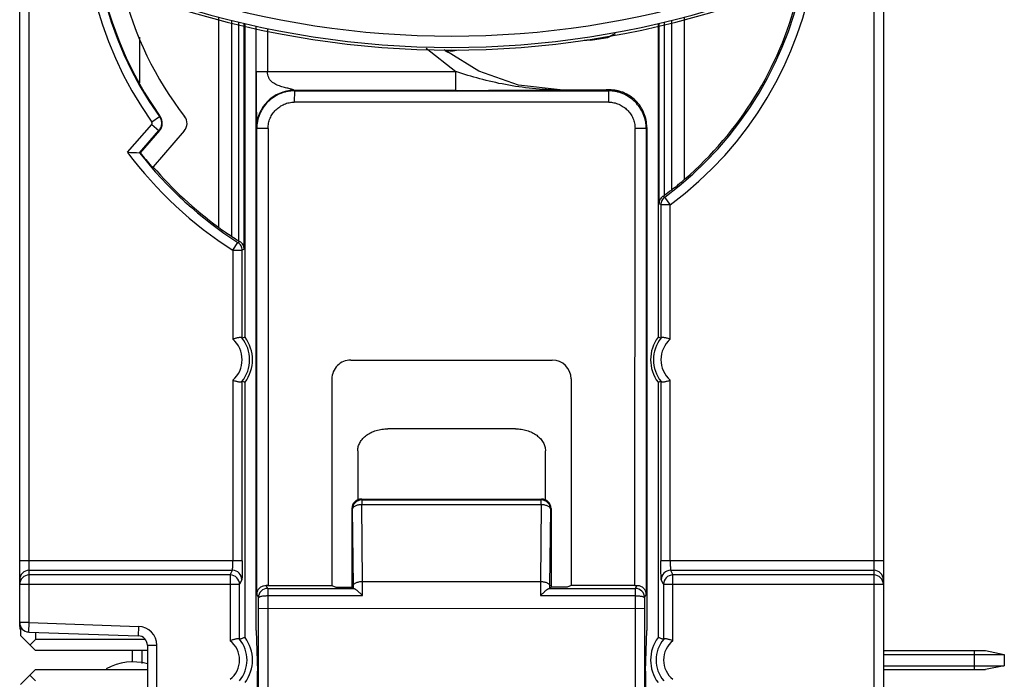
# Model space of a CAD drawing. Units: inches. Extents: x -1022 to -362, y -173 to 294.
# Drawn here: x -703 to -677, y 15 to 32 of the extents above; entities that cross this region are included whole.
import ezdxf

# ---------------------------------------------------------------- set-up
doc = ezdxf.new("R2010")
doc.units = ezdxf.units.IN
doc.header["$LTSCALE"] = 0.64311
doc.header["$MEASUREMENT"] = 0
doc.layers.get('0').update_dxf_attribs({"linetype": 'CONTINUOUS'})

msp = doc.modelspace()

# ---------------------------------------------------------------- linework, layer by layer
at = {"color": 7, "linetype": 'Continuous'}
for p, q in [((-703.125, 16.379), (-703.125, 83.982)), ((-680.625, -12.191), (-680.624, 84.012)), ((-703.375, 16.276), (-703.375, 83.732)), ((-680.375, 83.832), (-680.375, -13.068)), ((-698.082, 32.499), (-698.082, 26.913)), ((-697.729, 26.668), (-697.729, 32.416)), ((-697.544, 32.373), (-697.544, 26.551)), ((-697.397, 26.327), (-697.397, 32.339)), ((-697.375, 23.982), (-697.375, 32.334)), ((-697.076, 16.173), (-697.074, 32.264)), ((-686.375, 32.334), (-686.375, 23.982)), ((-686.353, 32.339), (-686.353, 27.539)), ((-686.206, 27.766), (-686.206, 32.373)), ((-686.021, 32.416), (-686.021, 27.903)), ((-685.668, 28.191), (-685.668, 32.499)), ((-696.774, 32.194), (-696.774, 31.057)), ((-700.175, 30.758), (-700.175, 31.976)), ((-688.276, 31.892), (-688.271, 31.898)), ((-688.26, 31.892), (-688.276, 31.892)), ((-688.271, 31.908), (-688.271, 31.898)), ((-688.176, 31.898), (-688.271, 31.898)), ((-688.175, 31.892), (-688.26, 31.892)), ((-688.176, 31.898), (-688.176, 31.915)), ((-688.176, 31.898), (-688.175, 31.892)), ((-692.555, 31.684), (-691.759, 31.056)), ((-691.151, 31.065), (-692.012, 31.606)), ((-697.074, 31.057), (-691.759, 31.056)), ((-691.759, 30.556), (-691.759, 31.056)), ((-690.093, 30.696), (-691.151, 31.065)), ((-688.979, 30.57), (-690.093, 30.696)), ((-691.759, 30.556), (-696.068, 30.557)), ((-696.061, 30.544), (-696.068, 30.557)), ((-696.061, 30.544), (-696.062, 30.244)), ((-696.061, 30.544), (-687.689, 30.544)), ((-688.979, 30.57), (-688.975, 30.572)), ((-688.975, 30.572), (-687.761, 30.572)), ((-687.677, 30.572), (-687.761, 30.572)), ((-687.677, 30.572), (-687.689, 30.544)), ((-687.689, 30.244), (-687.689, 30.544)), ((-687.689, 30.244), (-696.062, 30.244)), ((-700.507, 28.907), (-699.86, 29.651)), ((-699.86, 29.651), (-699.672, 29.487)), ((-699.654, 29.857), (-699.857, 29.713)), ((-699.633, 29.857), (-699.654, 29.857)), ((-700.185, 28.897), (-699.672, 29.487)), ((-699.651, 29.486), (-700.163, 28.896)), ((-698.993, 29.48), (-699.825, 28.523)), ((-699.651, 29.486), (-699.672, 29.487)), ((-697.062, 17.128), (-697.061, 29.544)), ((-696.761, 29.544), (-697.061, 29.544)), ((-696.761, 29.544), (-696.762, 17.372)), ((-686.99, 17.372), (-686.989, 29.544)), ((-686.689, 29.544), (-686.989, 29.544)), ((-686.689, 29.544), (-686.69, 17.127)), ((-686.689, 29.544), (-686.675, 29.572)), ((-686.675, 29.572), (-686.676, 16.172)), ((-700.185, 28.897), (-700.163, 28.896)), ((-686.3, 27.513), (-686.353, 27.539)), ((-686.246, 27.738), (-686.199, 27.713)), ((-686.05, 27.513), (-686.199, 27.713)), ((-686.3, 27.513), (-686.3, 23.957)), ((-686.3, 27.513), (-686.05, 27.513)), ((-686.05, 23.929), (-686.05, 27.513)), ((-697.7, 26.299), (-697.565, 26.509)), ((-697.565, 26.509), (-697.518, 26.535)), ((-697.7, 26.299), (-697.7, 23.929)), ((-697.7, 26.299), (-697.45, 26.299)), ((-697.397, 26.327), (-697.45, 26.299)), ((-697.45, 23.957), (-697.45, 26.299)), ((-697.375, 23.982), (-697.45, 23.957)), ((-686.3, 23.957), (-686.375, 23.982)), ((-694.561, 23.372), (-689.191, 23.372)), ((-697.7, 22.836), (-697.7, 18.022)), ((-695.061, 22.873), (-695.061, 17.372)), ((-688.691, 22.872), (-688.691, 17.372)), ((-686.05, 18.022), (-686.05, 22.836)), ((-697.45, 18.022), (-697.45, 22.808)), ((-697.45, 22.808), (-697.375, 22.782)), ((-697.375, 15.982), (-697.375, 22.782)), ((-686.375, 22.782), (-686.3, 22.808)), ((-686.375, 22.782), (-686.375, 15.982)), ((-686.3, 22.808), (-686.3, 18.022)), ((-690.174, 21.54), (-693.574, 21.54)), ((-694.374, 20.958), (-694.374, 19.646)), ((-689.374, 19.645), (-689.374, 20.957)), ((-694.277, 19.672), (-694.268, 19.647)), ((-694.277, 19.672), (-689.476, 19.672)), ((-689.484, 19.647), (-689.476, 19.672)), ((-694.526, 19.422), (-694.526, 17.32)), ((-694.526, 19.422), (-694.518, 19.398)), ((-694.268, 19.647), (-694.268, 19.518)), ((-694.268, 19.647), (-689.484, 19.647)), ((-694.249, 17.476), (-694.268, 19.518)), ((-689.484, 19.518), (-694.268, 19.518)), ((-689.484, 19.518), (-689.504, 17.476)), ((-689.484, 19.518), (-689.484, 19.647)), ((-689.234, 19.397), (-689.226, 19.422)), ((-689.226, 19.422), (-689.226, 17.32)), ((-694.518, 19.398), (-694.498, 17.355)), ((-689.254, 17.355), (-689.234, 19.397)), ((-697.45, 18.022), (-703.375, 18.022)), ((-680.375, 18.022), (-686.3, 18.022)), ((-703.125, 17.772), (-697.708, 17.772)), ((-697.77, 17.649), (-703.125, 17.649)), ((-697.77, 17.649), (-697.708, 17.772)), ((-697.77, 17.649), (-697.77, 15.896)), ((-686.041, 17.772), (-685.98, 17.649)), ((-686.041, 17.772), (-680.625, 17.772)), ((-685.98, 15.896), (-685.98, 17.649)), ((-680.625, 17.649), (-685.98, 17.649)), ((-703.375, 17.399), (-697.52, 17.399)), ((-697.459, 17.522), (-697.52, 17.399)), ((-697.52, 15.932), (-697.52, 17.399)), ((-696.769, 17.29), (-696.81, 17.372)), ((-696.762, 17.372), (-695.061, 17.372)), ((-695.061, 17.372), (-694.956, 17.32)), ((-694.956, 17.32), (-694.526, 17.32)), ((-694.498, 17.291), (-694.526, 17.32)), ((-694.498, 17.355), (-694.498, 17.291)), ((-694.249, 17.476), (-689.504, 17.476)), ((-689.255, 17.291), (-689.254, 17.355)), ((-689.255, 17.291), (-689.226, 17.32)), ((-688.796, 17.319), (-689.226, 17.32)), ((-688.691, 17.372), (-688.796, 17.319)), ((-686.99, 17.372), (-688.691, 17.372)), ((-686.943, 17.372), (-686.984, 17.289)), ((-686.23, 17.399), (-686.291, 17.522)), ((-686.23, 17.399), (-686.23, 15.932)), ((-686.23, 17.399), (-680.375, 17.399)), ((-697.062, 17.128), (-697.019, 17.04)), ((-696.769, 17.29), (-696.769, 6.451)), ((-696.769, 17.29), (-694.483, 17.29)), ((-696.769, 17.098), (-694.247, 17.098)), ((-689.506, 17.097), (-686.984, 17.097)), ((-689.27, 17.289), (-686.984, 17.289)), ((-686.984, 17.289), (-686.985, 6.411)), ((-686.734, 17.039), (-686.69, 17.127)), ((-697.019, 6.701), (-697.018, 16.751)), ((-686.734, 16.75), (-697.018, 16.751)), ((-686.734, 16.75), (-686.735, 6.661)), ((-703.125, 16.379), (-703.375, 16.379)), ((-703.375, 16.276), (-703.351, 16.276)), ((-703.355, 16.281), (-703.355, 16.032)), ((-703.134, 16.129), (-703.125, 16.379)), ((-703.125, 16.379), (-700.208, 16.277)), ((-700.208, 16.277), (-700.216, 16.027)), ((-703.355, 16.032), (-702.955, 15.632)), ((-703.134, 16.129), (-700.216, 16.027)), ((-702.955, 16.122), (-702.955, 15.932)), ((-697.076, 16.173), (-697.041, 15.088)), ((-686.712, 15.087), (-686.676, 16.172)), ((-703.105, 15.782), (-702.955, 15.932)), ((-700.033, 15.932), (-702.955, 15.932)), ((-699.975, 15.777), (-699.975, -7.012)), ((-699.975, 15.777), (-699.725, 15.777)), ((-699.725, -7.012), (-699.725, 15.777)), ((-699.975, 15.632), (-702.955, 15.632)), ((-700.375, 15.329), (-700.375, 15.64)), ((-700.125, 15.632), (-700.125, 15.293)), ((-680.375, 15.632), (-677.655, 15.632)), ((-680.375, 15.532), (-677.155, 15.532)), ((-677.955, 15.632), (-677.955, 15.132)), ((-677.655, 15.632), (-677.155, 15.532)), ((-677.155, 15.532), (-677.155, 15.232)), ((-680.375, 15.232), (-677.155, 15.232)), ((-677.155, 15.232), (-677.655, 15.132)), ((-702.955, 15.132), (-703.355, 14.732)), ((-702.955, 14.832), (-703.105, 14.982)), ((-702.955, 15.132), (-699.975, 15.132)), ((-697.041, 14.173), (-697.041, 15.088)), ((-686.712, 15.087), (-686.712, 14.172)), ((-680.375, 15.132), (-677.655, 15.132))]:
    msp.add_line(p, q, dxfattribs=at)
for points in [[(-688.176, 31.898), (-687.712, 31.972), (-687.531, 32.064)], [(-688.175, 31.893), (-687.71, 31.967), (-687.508, 32.07)]]:
    msp.add_lwpolyline(points, dxfattribs=at)
for centre, radius, start, end in [((-691.875, 35.382), 9.791, 126.5084, 215.3846), ((-691.875, 35.382), 9.541, 126.5084, 215.3846), ((-691.875, 35.382), 9.541, 306.5084, 35.3846), ((-691.875, 35.382), 9.791, 306.5084, 35.3846), ((-691.875, 35.382), 9.524, 166.0259, 215.461), ((-691.875, 35.382), 9, 193.5393, 217.8409), ((-691.875, 56.007), 24.004, 252.5075, 287.4921), ((-691.875, 56.007), 24.303, 252.5075, 287.4921), ((-691.875, 35.382), 9.5, 310.7969, 345.6851), ((-691.875, 56.007), 24.375, 252.5075, 287.4921), ((-688.275, 33.377), 1.484, 267.4534, 269.9588), ((-689.026, 35.542), 4.949, 231.9065, 232.8075), ((-688.996, 35.544), 4.966, 231.8862, 233.0996), ((-691.875, 32.273), 0.66, 253.9531, 285.931), ((-696.068, 29.557), 1, 90.0028, 179.9819), ((-692.326, 425.504), 394.948, 270.08217, 270.48555), ((-699.877, 29.683), 0.3, 318.9935, 35.4675), ((-699.219, 29.677), 0.3, 318.9933, 37.8485), ((-691.875, 35.382), 10.791, 216.8749, 237.3295), ((-699.297, 62.459), 33.573, 267.9349, 268.4855), ((-691.875, 35.382), 10.541, 217.9705, 237.3295), ((-691.875, 35.382), 10.524, 218.0452, 220.537), ((-691.875, 35.382), 10.5, 220.7868, 233.7611), ((-689.41, 32.2), 5.47, 305.3438, 305.8511), ((-694.566, 31.344), 5.643, 238.1521, 238.4539), ((-698.175, 23.382), 0.724, 310.9887, 49.0113), ((-698.175, 23.382), 0.924, 321.1012, 38.8988), ((-698.175, 23.382), 1, 323.1301, 36.8699), ((-685.575, 23.382), 1, 143.1301, 216.8699), ((-685.575, 23.382), 0.924, 141.1012, 218.8988), ((-685.575, 23.382), 0.724, 130.9887, 229.0113), ((-694.561, 22.872), 0.5, 89.9698, 179.9856), ((-694.277, 19.423), 0.25, 90.0093, 180.0604), ((-689.476, 19.422), 0.25, 359.9315, 89.9826), ((-694.268, 19.397), 0.25, 90.0053, 179.909), ((-689.484, 19.397), 0.25, 0.0828, 89.9866), ((-703.125, 17.522), 0.25, 90.0072, 179.9863), ((-703.125, 17.399), 0.25, 89.9813, 179.9813), ((-697.77, 17.399), 0.25, 0.0559, 89.9721), ((-697.709, 17.522), 0.25, 0.0823, 89.9471), ((-686.041, 17.522), 0.25, 90.0529, 179.9177), ((-685.98, 17.399), 0.25, 90.0279, 179.9441), ((-680.625, 17.522), 0.25, 0.0137, 89.9928), ((-680.625, 17.399), 0.25, 0.0187, 90.0187), ((-779.696, 16.812), 85.45, 0.19133, 0.44512), ((-608.481, 16.825), 81.026, 179.53976, 179.80741), ((-696.82, 17.125), 0.242, 155.8443, 179.4242), ((-696.769, 17.04), 0.25, 89.9875, 179.9974), ((-686.984, 17.039), 0.25, 359.994, 90.0045), ((-686.932, 17.124), 0.242, 0.5679, 24.2352), ((-835.952, 16.763), 138.933, 359.99495, 0.11412), ((-545.978, 16.741), 140.757, 179.87855, 179.99617), ((-703.125, 16.379), 0.25, 180, 268), ((-703.125, 16.276), 0.25, 180, 202.125), ((-700.225, 15.777), 0.5, 0, 88), ((-700.225, 15.777), 0.25, 0, 88), ((-698.175, 15.382), 0.654, 308.2568, 51.7432), ((-698.175, 15.382), 0.854, 319.4758, 40.5242), ((-698.175, 15.382), 1, 323.1301, 36.8699), ((-685.575, 15.382), 1, 143.1301, 216.8699), ((-685.575, 15.382), 0.854, 139.4758, 220.5242), ((-685.575, 15.382), 0.654, 128.2568, 231.7432), ((-700.355, 13.832), 1.5, 75.2085, 118.4787)]:
    msp.add_arc(centre, radius, start, end, dxfattribs=at)
for centre, major_axis, ratio, start_param, end_param in [((-696.778, 39.645), (-9.809, 8.527), 0.866113, 1.961329, 1.9654), ((-691.711, 35.382), (-9.398, 0), 0.999848, 2.196549, 2.221048), ((-692.056, 35.382), (-10.398, 0), 0.999848, 0.993845, 1.014923), ((-689.191, 22.872), (-0.448, -0.224), 0.999239, 2.678371, 4.248559), ((-696.762, 17.378), (-0.3, 0), 0.017455, 1.411943, 1.570793), ((-686.99, 17.377), (-0.3, 0), 0.017455, 7.853979, 8.012829)]:
    msp.add_ellipse(centre, major_axis=major_axis, ratio=ratio, start_param=start_param, end_param=end_param, dxfattribs=at)
for points, knots in [([(-697.074, 31.057), (-697.074, 30.97), (-697.074, 30.807), (-697.074, 30.608), (-697.074, 30.461), (-697.074, 30.355), (-697.074, 30.253), (-697.074, 30.153), (-697.074, 30.056), (-697.073, 29.962), (-697.073, 29.886), (-697.073, 29.827), (-697.072, 29.785), (-697.072, 29.745), (-697.072, 29.707), (-697.071, 29.671), (-697.071, 29.643), (-697.071, 29.622), (-697.07, 29.608), (-697.07, 29.596), (-697.07, 29.584), (-697.069, 29.575), (-697.069, 29.569), (-697.069, 29.566), (-697.069, 29.562), (-697.068, 29.56), (-697.068, 29.558), (-697.068, 29.557), (-697.068, 29.557)], [0, 0, 0, 0, 0.172638, 0.326106, 0.398278, 0.468264, 0.536466, 0.603003, 0.667847, 0.730672, 0.791003, 0.819991, 0.848049, 0.875033, 0.900651, 0.924576, 0.946481, 0.956564, 0.965959, 0.974566, 0.982283, 0.988975, 0.991852, 0.994364, 0.996472, 0.998138, 0.999324, 1, 1, 1, 1]), ([(-696.068, 30.557), (-696.068, 30.557), (-696.069, 30.558), (-696.071, 30.559), (-696.074, 30.561), (-696.079, 30.564), (-696.088, 30.569), (-696.102, 30.574), (-696.118, 30.58), (-696.137, 30.587), (-696.159, 30.593), (-696.192, 30.602), (-696.237, 30.614), (-696.296, 30.628), (-696.359, 30.645), (-696.424, 30.663), (-696.489, 30.685), (-696.553, 30.712), (-696.612, 30.745), (-696.666, 30.786), (-696.704, 30.829), (-696.729, 30.868), (-696.751, 30.913), (-696.77, 30.976), (-696.774, 31.029), (-696.774, 31.057)], [0, 0, 0, 0, 0.001353, 0.003909, 0.007561, 0.012212, 0.024221, 0.039587, 0.058031, 0.079314, 0.103191, 0.129411, 0.187884, 0.252798, 0.322236, 0.39438, 0.467573, 0.54053, 0.612532, 0.683826, 0.75584, 0.792848, 0.830969, 0.911779, 1, 1, 1, 1]), ([(-688.979, 30.57), (-689.226, 30.569), (-689.717, 30.595), (-690.434, 30.7), (-691.114, 30.855), (-691.55, 30.986), (-691.759, 31.056)], [0, 0, 0, 0, 0.262116, 0.518844, 0.766377, 1, 1, 1, 1]), ([(-696.061, 30.544), (-696.095, 30.544), (-696.162, 30.541), (-696.261, 30.525), (-696.356, 30.5), (-696.478, 30.455), (-696.62, 30.377), (-696.77, 30.253), (-696.894, 30.103), (-696.972, 29.961), (-697.017, 29.839), (-697.043, 29.744), (-697.058, 29.645), (-697.061, 29.578), (-697.061, 29.544)], [0, 0, 0, 0, 0.06457, 0.128135, 0.190972, 0.2533, 0.376908, 0.499993, 0.623079, 0.74669, 0.80902, 0.871859, 0.935428, 1, 1, 1, 1]), ([(-686.689, 29.544), (-686.689, 29.577), (-686.693, 29.644), (-686.708, 29.743), (-686.733, 29.839), (-686.779, 29.96), (-686.857, 30.103), (-686.981, 30.252), (-687.13, 30.376), (-687.273, 30.454), (-687.395, 30.5), (-687.49, 30.525), (-687.589, 30.54), (-687.656, 30.544), (-687.689, 30.544)], [0, 0, 0, 0, 0.064572, 0.128141, 0.19098, 0.25331, 0.376921, 0.500007, 0.623092, 0.7467, 0.809028, 0.871865, 0.93543, 1, 1, 1, 1]), ([(-686.675, 29.572), (-686.675, 29.637), (-686.685, 29.736), (-686.717, 29.863), (-686.75, 29.955), (-686.792, 30.044), (-686.86, 30.157), (-686.964, 30.284), (-687.091, 30.388), (-687.204, 30.456), (-687.293, 30.498), (-687.386, 30.531), (-687.513, 30.562), (-687.611, 30.571), (-687.677, 30.571)], [0, 0, 0, 0, 0.124823, 0.18745, 0.250034, 0.312568, 0.375077, 0.499965, 0.624889, 0.687419, 0.749957, 0.812527, 0.875146, 1, 1, 1, 1]), ([(-696.761, 29.544), (-696.761, 29.591), (-696.752, 29.684), (-696.71, 29.816), (-696.644, 29.936), (-696.557, 30.04), (-696.453, 30.127), (-696.333, 30.193), (-696.201, 30.235), (-696.108, 30.244), (-696.062, 30.244)], [0, 0, 0, 0, 0.12806, 0.25316, 0.376853, 0.500018, 0.623181, 0.746866, 0.871954, 1, 1, 1, 1]), ([(-687.689, 30.244), (-687.643, 30.244), (-687.55, 30.234), (-687.418, 30.192), (-687.298, 30.126), (-687.193, 30.04), (-687.107, 29.935), (-687.041, 29.815), (-686.999, 29.683), (-686.989, 29.591), (-686.989, 29.544)], [0, 0, 0, 0, 0.128046, 0.253134, 0.376819, 0.499982, 0.623147, 0.74684, 0.87194, 1, 1, 1, 1]), ([(-699.86, 29.651), (-699.857, 29.655), (-699.853, 29.662), (-699.849, 29.673), (-699.848, 29.681), (-699.848, 29.69), (-699.851, 29.701), (-699.854, 29.708), (-699.857, 29.713)], [0, 0, 0, 0, 0.249516, 0.374693, 0.499993, 0.62531, 0.750511, 1, 1, 1, 1]), ([(-699.654, 29.857), (-699.644, 29.844), (-699.627, 29.815), (-699.603, 29.752), (-699.594, 29.669), (-699.611, 29.587), (-699.641, 29.527), (-699.661, 29.5), (-699.672, 29.487)], [0, 0, 0, 0, 0.127112, 0.25235, 0.499774, 0.747288, 0.872661, 1, 1, 1, 1]), ([(-686.021, 27.903), (-685.994, 27.924), (-685.937, 27.968), (-685.85, 28.037), (-685.76, 28.112), (-685.698, 28.164), (-685.668, 28.191)], [0, 0, 0, 0, 0.224894, 0.472664, 0.733516, 1, 1, 1, 1]), ([(-686.246, 27.738), (-686.263, 27.726), (-686.293, 27.698), (-686.327, 27.648), (-686.347, 27.595), (-686.352, 27.558), (-686.353, 27.539)], [0, 0, 0, 0, 0.271114, 0.524105, 0.765283, 1, 1, 1, 1]), ([(-686.199, 27.713), (-686.214, 27.702), (-686.243, 27.675), (-686.275, 27.626), (-686.295, 27.571), (-686.3, 27.532), (-686.3, 27.513)], [0, 0, 0, 0, 0.249903, 0.5, 0.750097, 1, 1, 1, 1]), ([(-698.082, 26.913), (-698.021, 26.869), (-697.904, 26.785), (-697.785, 26.705), (-697.729, 26.668)], [0, 0, 0, 0, 0.530092, 1, 1, 1, 1]), ([(-697.45, 26.299), (-697.45, 26.319), (-697.456, 26.361), (-697.479, 26.419), (-697.516, 26.471), (-697.548, 26.498), (-697.565, 26.509)], [0, 0, 0, 0, 0.249873, 0.5, 0.750127, 1, 1, 1, 1]), ([(-697.397, 26.327), (-697.398, 26.347), (-697.403, 26.386), (-697.426, 26.443), (-697.457, 26.486), (-697.49, 26.516), (-697.508, 26.529), (-697.518, 26.535)], [0, 0, 0, 0, 0.232634, 0.472481, 0.72565, 0.859844, 1, 1, 1, 1]), ([(-697.456, 23.963), (-697.457, 23.964), (-697.461, 23.967), (-697.469, 23.971), (-697.478, 23.973), (-697.488, 23.974), (-697.501, 23.974), (-697.52, 23.973), (-697.546, 23.969), (-697.581, 23.962), (-697.62, 23.952), (-697.659, 23.941), (-697.686, 23.933), (-697.7, 23.929)], [0, 0, 0, 0, 0.02748, 0.058652, 0.094951, 0.137126, 0.185414, 0.239618, 0.364232, 0.507254, 0.664192, 0.830191, 1, 1, 1, 1]), ([(-697.456, 23.963), (-697.455, 23.962), (-697.454, 23.961), (-697.453, 23.959), (-697.452, 23.958), (-697.451, 23.958), (-697.451, 23.957), (-697.45, 23.957), (-697.45, 23.957), (-697.45, 23.957)], [0, 0, 0, 0, 0.420041, 0.588814, 0.729294, 0.84093, 0.923232, 0.975906, 1, 1, 1, 1]), ([(-686.3, 23.957), (-686.3, 23.957), (-686.3, 23.957), (-686.299, 23.957), (-686.299, 23.958), (-686.298, 23.958), (-686.297, 23.959), (-686.296, 23.961), (-686.295, 23.962), (-686.294, 23.963)], [0, 0, 0, 0, 0.024095, 0.076775, 0.159081, 0.270717, 0.411193, 0.579964, 1, 1, 1, 1]), ([(-686.05, 23.929), (-686.063, 23.933), (-686.09, 23.941), (-686.13, 23.952), (-686.168, 23.962), (-686.203, 23.969), (-686.23, 23.973), (-686.249, 23.974), (-686.262, 23.974), (-686.272, 23.973), (-686.281, 23.971), (-686.289, 23.967), (-686.293, 23.964), (-686.294, 23.963)], [0, 0, 0, 0, 0.169809, 0.335807, 0.492744, 0.635767, 0.760382, 0.814586, 0.862874, 0.905049, 0.941348, 0.97252, 1, 1, 1, 1]), ([(-697.7, 22.836), (-697.686, 22.831), (-697.659, 22.823), (-697.62, 22.812), (-697.581, 22.803), (-697.546, 22.796), (-697.52, 22.792), (-697.501, 22.791), (-697.488, 22.791), (-697.478, 22.792), (-697.469, 22.794), (-697.461, 22.797), (-697.457, 22.8), (-697.456, 22.802)], [0, 0, 0, 0, 0.169809, 0.335807, 0.492744, 0.635767, 0.760382, 0.814586, 0.862874, 0.905049, 0.941348, 0.97252, 1, 1, 1, 1]), ([(-686.294, 22.802), (-686.293, 22.8), (-686.289, 22.797), (-686.281, 22.794), (-686.272, 22.792), (-686.262, 22.791), (-686.249, 22.791), (-686.23, 22.792), (-686.203, 22.796), (-686.168, 22.803), (-686.13, 22.812), (-686.09, 22.823), (-686.063, 22.831), (-686.05, 22.836)], [0, 0, 0, 0, 0.02748, 0.058652, 0.094951, 0.137126, 0.185414, 0.239618, 0.364232, 0.507255, 0.664192, 0.830191, 1, 1, 1, 1]), ([(-697.45, 22.808), (-697.45, 22.808), (-697.45, 22.808), (-697.451, 22.808), (-697.451, 22.807), (-697.452, 22.806), (-697.453, 22.806), (-697.454, 22.804), (-697.455, 22.803), (-697.456, 22.802)], [0, 0, 0, 0, 0.024094, 0.076768, 0.15907, 0.270706, 0.411186, 0.579959, 1, 1, 1, 1]), ([(-686.294, 22.802), (-686.295, 22.803), (-686.296, 22.804), (-686.297, 22.806), (-686.298, 22.806), (-686.299, 22.807), (-686.299, 22.808), (-686.3, 22.808), (-686.3, 22.808), (-686.3, 22.808)], [0, 0, 0, 0, 0.420041, 0.588814, 0.729294, 0.84093, 0.923232, 0.975906, 1, 1, 1, 1]), ([(-694.374, 20.958), (-694.374, 20.977), (-694.371, 21.015), (-694.359, 21.072), (-694.34, 21.127), (-694.304, 21.201), (-694.24, 21.286), (-694.139, 21.375), (-694.018, 21.447), (-693.879, 21.5), (-693.729, 21.533), (-693.626, 21.54), (-693.574, 21.54)], [0, 0, 0, 0, 0.052241, 0.105128, 0.158966, 0.214022, 0.328571, 0.450372, 0.579702, 0.715762, 0.856898, 1, 1, 1, 1]), ([(-690.174, 21.54), (-690.121, 21.54), (-690.018, 21.532), (-689.868, 21.5), (-689.729, 21.446), (-689.608, 21.374), (-689.507, 21.286), (-689.443, 21.2), (-689.407, 21.127), (-689.388, 21.071), (-689.376, 21.014), (-689.374, 20.976), (-689.374, 20.957)], [0, 0, 0, 0, 0.143103, 0.284238, 0.420298, 0.549629, 0.671429, 0.785978, 0.841034, 0.894872, 0.947759, 1, 1, 1, 1]), ([(-694.268, 19.518), (-694.284, 19.518), (-694.316, 19.517), (-694.362, 19.51), (-694.405, 19.499), (-694.443, 19.484), (-694.474, 19.466), (-694.495, 19.448), (-694.506, 19.433), (-694.513, 19.421), (-694.517, 19.41), (-694.518, 19.402), (-694.518, 19.398)], [0, 0, 0, 0, 0.161163, 0.319052, 0.468088, 0.60406, 0.724786, 0.829371, 0.876119, 0.919666, 0.960663, 1, 1, 1, 1]), ([(-689.234, 19.397), (-689.235, 19.401), (-689.236, 19.409), (-689.24, 19.421), (-689.246, 19.432), (-689.258, 19.448), (-689.278, 19.466), (-689.31, 19.484), (-689.347, 19.498), (-689.39, 19.509), (-689.436, 19.516), (-689.468, 19.518), (-689.484, 19.518)], [0, 0, 0, 0, 0.039331, 0.08031, 0.123829, 0.170547, 0.275101, 0.395831, 0.531829, 0.680912, 0.838829, 1, 1, 1, 1]), ([(-697.708, 17.772), (-697.708, 17.772), (-697.708, 17.773), (-697.708, 17.774), (-697.707, 17.776), (-697.707, 17.779), (-697.706, 17.782), (-697.706, 17.787), (-697.705, 17.795), (-697.704, 17.806), (-697.704, 17.819), (-697.703, 17.833), (-697.702, 17.849), (-697.702, 17.867), (-697.701, 17.893), (-697.701, 17.929), (-697.7, 17.974), (-697.7, 18.006), (-697.7, 18.022)], [0, 0, 0, 0, 0.00345, 0.009155, 0.017172, 0.027474, 0.040015, 0.05474, 0.090502, 0.134275, 0.185558, 0.243849, 0.308641, 0.379425, 0.455695, 0.622655, 0.805447, 1, 1, 1, 1]), ([(-697.45, 18.022), (-697.45, 17.99), (-697.45, 17.928), (-697.451, 17.837), (-697.451, 17.765), (-697.452, 17.712), (-697.452, 17.676), (-697.453, 17.643), (-697.454, 17.614), (-697.454, 17.588), (-697.455, 17.567), (-697.456, 17.55), (-697.457, 17.538), (-697.457, 17.531), (-697.458, 17.527), (-697.458, 17.524), (-697.458, 17.523), (-697.459, 17.522)], [0, 0, 0, 0, 0.190495, 0.374728, 0.544784, 0.622638, 0.694826, 0.760689, 0.819571, 0.87082, 0.913783, 0.94798, 0.973551, 0.98319, 0.990782, 0.996368, 1, 1, 1, 1]), ([(-686.291, 17.522), (-686.292, 17.523), (-686.292, 17.524), (-686.292, 17.527), (-686.293, 17.531), (-686.293, 17.538), (-686.294, 17.55), (-686.295, 17.567), (-686.295, 17.588), (-686.296, 17.614), (-686.297, 17.643), (-686.297, 17.676), (-686.298, 17.712), (-686.299, 17.765), (-686.299, 17.837), (-686.3, 17.928), (-686.3, 17.99), (-686.3, 18.022)], [0, 0, 0, 0, 0.003631, 0.009217, 0.016809, 0.026449, 0.052019, 0.086217, 0.12918, 0.180429, 0.239312, 0.305174, 0.377362, 0.455216, 0.625272, 0.809505, 1, 1, 1, 1]), ([(-686.05, 18.022), (-686.05, 18.006), (-686.05, 17.974), (-686.049, 17.929), (-686.049, 17.893), (-686.048, 17.867), (-686.047, 17.849), (-686.047, 17.833), (-686.046, 17.819), (-686.046, 17.806), (-686.045, 17.795), (-686.044, 17.787), (-686.044, 17.782), (-686.043, 17.779), (-686.043, 17.776), (-686.042, 17.774), (-686.042, 17.773), (-686.042, 17.772), (-686.041, 17.772)], [0, 0, 0, 0, 0.194553, 0.377345, 0.544305, 0.620575, 0.691359, 0.756151, 0.814442, 0.865725, 0.909498, 0.94526, 0.959985, 0.972526, 0.982828, 0.990845, 0.99655, 1, 1, 1, 1]), ([(-697.041, 17.224), (-697.035, 17.238), (-697.021, 17.264), (-696.991, 17.3), (-696.953, 17.331), (-696.922, 17.347), (-696.906, 17.354)], [0, 0, 0, 0, 0.228121, 0.467852, 0.723938, 1, 1, 1, 1]), ([(-696.906, 17.354), (-696.898, 17.357), (-696.867, 17.368), (-696.835, 17.373), (-696.81, 17.372)], [0, 0, 0, 0, 0.241577, 1, 1, 1, 1]), ([(-694.498, 17.355), (-694.498, 17.359), (-694.497, 17.367), (-694.493, 17.379), (-694.486, 17.39), (-694.473, 17.405), (-694.452, 17.423), (-694.42, 17.44), (-694.383, 17.455), (-694.341, 17.467), (-694.296, 17.474), (-694.265, 17.476), (-694.249, 17.476)], [0, 0, 0, 0, 0.039738, 0.08098, 0.124927, 0.172327, 0.278599, 0.400391, 0.536041, 0.683044, 0.838613, 1, 1, 1, 1]), ([(-689.504, 17.476), (-689.488, 17.476), (-689.457, 17.474), (-689.411, 17.466), (-689.369, 17.455), (-689.332, 17.44), (-689.301, 17.422), (-689.279, 17.405), (-689.267, 17.39), (-689.26, 17.379), (-689.256, 17.367), (-689.254, 17.359), (-689.254, 17.355)], [0, 0, 0, 0, 0.161386, 0.316955, 0.463958, 0.599608, 0.721401, 0.827673, 0.875073, 0.919021, 0.960262, 1, 1, 1, 1]), ([(-686.943, 17.372), (-686.934, 17.372), (-686.902, 17.37), (-686.869, 17.362), (-686.847, 17.353)], [0, 0, 0, 0, 0.257818, 1, 1, 1, 1]), ([(-686.847, 17.353), (-686.831, 17.347), (-686.8, 17.331), (-686.762, 17.299), (-686.732, 17.263), (-686.718, 17.237), (-686.712, 17.224)], [0, 0, 0, 0, 0.276019, 0.532095, 0.771846, 1, 1, 1, 1]), ([(-697.019, 17.04), (-697.019, 17.042), (-697.018, 17.046), (-697.014, 17.051), (-697.008, 17.056), (-697, 17.062), (-696.989, 17.067), (-696.971, 17.074), (-696.942, 17.082), (-696.903, 17.089), (-696.86, 17.094), (-696.814, 17.097), (-696.784, 17.098), (-696.769, 17.098)], [0, 0, 0, 0, 0.020021, 0.043628, 0.072843, 0.109116, 0.153363, 0.205586, 0.332487, 0.485324, 0.654469, 0.829183, 1, 1, 1, 1]), ([(-694.483, 17.29), (-694.485, 17.29), (-694.488, 17.29), (-694.491, 17.29), (-694.493, 17.291), (-694.495, 17.291), (-694.496, 17.291), (-694.497, 17.291), (-694.498, 17.291), (-694.498, 17.291)], [0, 0, 0, 0, 0.393022, 0.548532, 0.693564, 0.818039, 0.910921, 0.970084, 1, 1, 1, 1]), ([(-694.483, 17.29), (-694.48, 17.29), (-694.473, 17.288), (-694.463, 17.285), (-694.451, 17.279), (-694.439, 17.271), (-694.426, 17.262), (-694.407, 17.248), (-694.386, 17.231), (-694.366, 17.213), (-694.343, 17.194), (-694.314, 17.168), (-694.28, 17.134), (-694.258, 17.11), (-694.247, 17.098)], [0, 0, 0, 0, 0.030057, 0.065615, 0.106971, 0.153977, 0.206261, 0.263362, 0.3902, 0.458989, 0.53069, 0.681121, 0.838464, 1, 1, 1, 1]), ([(-689.506, 17.097), (-689.495, 17.11), (-689.473, 17.134), (-689.438, 17.167), (-689.404, 17.198), (-689.372, 17.226), (-689.346, 17.247), (-689.327, 17.262), (-689.314, 17.271), (-689.301, 17.278), (-689.29, 17.284), (-689.28, 17.288), (-689.273, 17.289), (-689.27, 17.289)], [0, 0, 0, 0, 0.161536, 0.318877, 0.469307, 0.609799, 0.736641, 0.793743, 0.846028, 0.893032, 0.934386, 0.969943, 1, 1, 1, 1]), ([(-689.255, 17.291), (-689.255, 17.291), (-689.255, 17.291), (-689.256, 17.291), (-689.258, 17.29), (-689.259, 17.29), (-689.262, 17.29), (-689.265, 17.29), (-689.268, 17.29), (-689.27, 17.289)], [0, 0, 0, 0, 0.029932, 0.089148, 0.182105, 0.306405, 0.451082, 0.606405, 1, 1, 1, 1]), ([(-686.984, 17.097), (-686.969, 17.097), (-686.938, 17.096), (-686.893, 17.093), (-686.849, 17.088), (-686.81, 17.081), (-686.782, 17.073), (-686.763, 17.066), (-686.753, 17.061), (-686.745, 17.056), (-686.739, 17.05), (-686.735, 17.045), (-686.734, 17.041), (-686.734, 17.039)], [0, 0, 0, 0, 0.170816, 0.34553, 0.514675, 0.667512, 0.794413, 0.846636, 0.890883, 0.927157, 0.956371, 0.979979, 1, 1, 1, 1]), ([(-697.526, 15.937), (-697.527, 15.939), (-697.531, 15.942), (-697.539, 15.945), (-697.548, 15.946), (-697.558, 15.947), (-697.571, 15.947), (-697.59, 15.945), (-697.617, 15.94), (-697.652, 15.932), (-697.69, 15.922), (-697.729, 15.91), (-697.756, 15.901), (-697.77, 15.896)], [0, 0, 0, 0, 0.026816, 0.057587, 0.09371, 0.135881, 0.184278, 0.238661, 0.363706, 0.5071, 0.664251, 0.830275, 1, 1, 1, 1]), ([(-697.526, 15.937), (-697.525, 15.937), (-697.524, 15.935), (-697.522, 15.934), (-697.522, 15.933), (-697.521, 15.933), (-697.52, 15.932), (-697.52, 15.932), (-697.52, 15.932), (-697.52, 15.932)], [0, 0, 0, 0, 0.419931, 0.588554, 0.728873, 0.84039, 0.922667, 0.975484, 1, 1, 1, 1]), ([(-697.375, 15.982), (-697.387, 15.978), (-697.411, 15.97), (-697.447, 15.957), (-697.484, 15.945), (-697.508, 15.936), (-697.52, 15.932)], [0, 0, 0, 0, 0.249588, 0.499626, 0.749546, 1, 1, 1, 1]), ([(-686.23, 15.932), (-686.242, 15.936), (-686.266, 15.945), (-686.302, 15.957), (-686.339, 15.97), (-686.363, 15.978), (-686.375, 15.982)], [0, 0, 0, 0, 0.250454, 0.500374, 0.750412, 1, 1, 1, 1]), ([(-686.23, 15.932), (-686.23, 15.932), (-686.23, 15.932), (-686.229, 15.932), (-686.229, 15.933), (-686.228, 15.933), (-686.227, 15.934), (-686.226, 15.935), (-686.225, 15.937), (-686.224, 15.937)], [0, 0, 0, 0, 0.024516, 0.077333, 0.15961, 0.271127, 0.411446, 0.580069, 1, 1, 1, 1]), ([(-685.98, 15.896), (-685.994, 15.901), (-686.02, 15.91), (-686.06, 15.922), (-686.098, 15.932), (-686.133, 15.94), (-686.16, 15.945), (-686.179, 15.947), (-686.191, 15.947), (-686.202, 15.946), (-686.211, 15.945), (-686.219, 15.942), (-686.223, 15.939), (-686.224, 15.937)], [0, 0, 0, 0, 0.169725, 0.335747, 0.492899, 0.636293, 0.761339, 0.815722, 0.86412, 0.90629, 0.942413, 0.973184, 1, 1, 1, 1])]:
    msp.add_open_spline(points, degree=3, knots=knots, dxfattribs=at)

doc.saveas('drawing.dxf')
